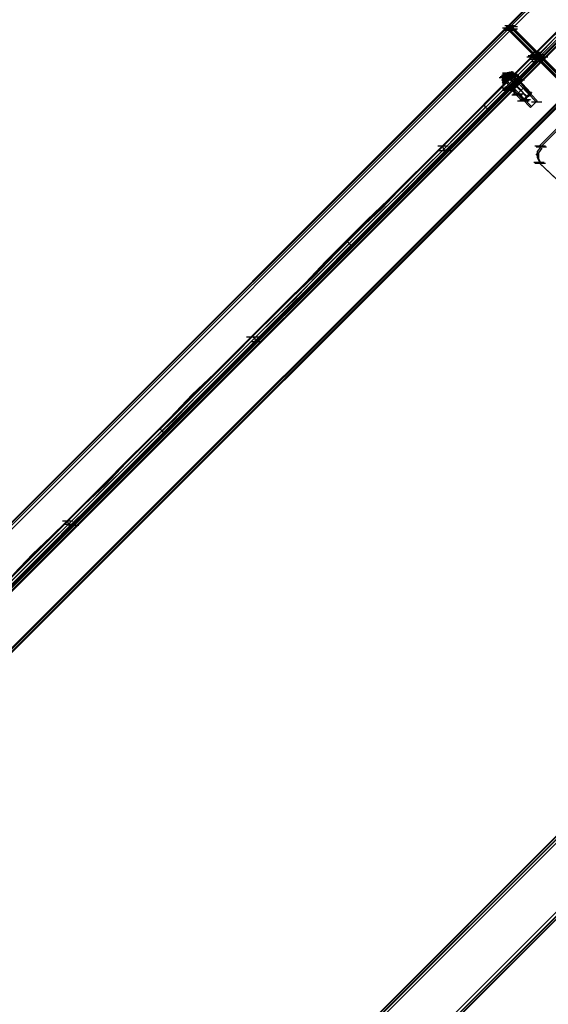
# Model space of a CAD drawing. Units: millimetres. Extents: x -2947 to 3049, y 61 to 5694.
# Drawn here: x -1701 to -1248, y 3143 to 3987 of the extents above; entities that cross this region are included whole.
import ezdxf

# ---------------------------------------------------------------- set-up
doc = ezdxf.new("R2010")
doc.units = ezdxf.units.MM
doc.header["$LTSCALE"] = 700
doc.layers.add('HAGS DIM', color=7, linetype='Continuous')
doc.layers.add('HAGS-PLAN', color=2, linetype='Continuous')
doc.styles.add('HAGS-DIM', font='txt.shx', dxfattribs={"height": 200})
doc.dimstyles.new('HAGS-DIM2', dxfattribs={"dimtxt": 200, "dimasz": 250, "dimexe": 200, "dimexo": 500, "dimgap": 50, "dimtad": 0, "dimdec": 1, "dimlfac": 0.001, "dimzin": 0, "dimdsep": 46, "dimtxsty": 'HAGS-DIM', "dimblk1": 'CLOSED', "dimblk2": 'CLOSED', "dimsah": 1, "dimcen": 2.5, "dimse1": 1, "dimse2": 1, "dimclrd": 2, "dimclre": 2, "dimclrt": 7, "dimadec": 0, "dimazin": 0, "dimtfac": 1, "dimtdec": 1, "dimtix": 1, "dimtmove": 0, "dimatfit": 3, "dimldrblk": 'CLOSED', "dimfxl": 1, "dimtolj": 1, "dimtzin": 0, "dimarcsym": 0})

# ---------------------------------------------------------------- blocks, each defined once
blk = doc.blocks.new('_CLOSED')
at = {"color": 0, "linetype": 'ByBlock'}
for p, q in [((-1, 0.1667), (0, 0)), ((-1, 0.1667), (-1, -0.1667)), ((0, 0), (-1, -0.1667)), ((0, 0), (-1, 0))]:
    blk.add_line(p, q, dxfattribs=at)
blk = doc.blocks.new('*D4')
at = {"layer": 'Defpoints', "color": 0, "transparency": 16777216}
for p in [(67.79, 5287.88), (-2947, 3048.02), (-2581.06, 2676.79)]:
    blk.add_point(p, dxfattribs=at)
at = {"layer": 'HAGS DIM', "color": 2, "lineweight": -2, "transparency": 16777216}
for p, q in [((-476.18, 5483.61), (-1598.53, 4377.26)), ((-2768.95, 3223.52), (-1954.62, 4026.25))]:
    blk.add_line(p, q, dxfattribs=at)
at = {"layer": 'HAGS DIM', "color": 2, "lineweight": -2, "transparency": 16777216, "xscale": 250, "yscale": 250, "zscale": 250}
for p, rotation in [((-298.14, 5659.11), 44.58864592338624), ((-2947, 3048.02), 224.5886459233862)]:
    blk.add_blockref('_CLOSED', p, dxfattribs=dict(at, rotation=rotation))
at = {"layer": 'HAGS DIM', "color": 7, "transparency": 16777216, "insert": (-1776.57, 4201.75), "char_height": 200, "attachment_point": 5, "rotation": 44.58865, "style": 'HAGS-DIM'}
blk.add_mtext('\\A1;3.7', dxfattribs=at)

msp = doc.modelspace()

# ---------------------------------------------------------------- linework, layer by layer
at = {"layer": 'HAGS-PLAN'}
for p, q in [((-1282.58, 3982.21), (3.26, 5268.05)), ((-1282.58, 3982.21), (3.26, 5268.05)), ((4.25, 5268.05), (-1281.59, 3982.21)), ((5.24, 5267.06), (-1280.6, 3981.22)), ((5.24, 5267.06), (-1280.6, 3981.22)), ((-1279.61, 3979.24), (6.23, 5265.08)), ((27.05, 5236.33), (-2534.71, 2674.56)), ((-2534.71, 2674.56), (27.05, 5236.33)), ((-2533.72, 2674.56), (27.05, 5235.34)), ((27.05, 5235.34), (-2533.72, 2674.56)), ((-2531.74, 2674.56), (27.05, 5233.36)), ((27.05, 5233.36), (-2531.74, 2674.56)), ((-2531.74, 2674.56), (27.05, 5233.36)), ((27.05, 5233.36), (-2531.74, 2674.56)), ((-2530.75, 2674.56), (27.05, 5232.36)), ((-2530.75, 2674.56), (27.05, 5232.36)), ((-2530.75, 2674.56), (27.05, 5232.36)), ((-2530.75, 2674.56), (27.05, 5232.36)), ((-1258.79, 3959.41), (20.11, 5238.31)), ((21.11, 5238.31), (-1257.8, 3959.41)), ((-1256.8, 3957.43), (22.1, 5236.33)), ((-1254.82, 3956.44), (24.08, 5235.34)), ((24.08, 5234.35), (-1253.83, 3955.45)), ((-2482.17, 2674.56), (27.05, 5183.79)), ((-2482.17, 2674.56), (27.05, 5183.79)), ((-2482.17, 2674.56), (27.05, 5183.79)), ((-2482.17, 2674.56), (27.05, 5183.79)), ((-2481.18, 2674.56), (27.05, 5182.79)), ((27.05, 5182.79), (-2481.18, 2674.56)), ((-2481.18, 2674.56), (27.05, 5182.79)), ((-2481.18, 2674.56), (27.05, 5182.79)), ((-2479.2, 2674.56), (27.05, 5180.81)), ((-2479.2, 2674.56), (27.05, 5180.81)), ((-2478.2, 2674.56), (27.05, 5179.82)), ((-2478.2, 2674.56), (27.05, 5179.82)), ((-1285.55, 3982.21), (-1276.63, 3982.21)), ((-1280.6, 3981.22), (-1282.58, 3982.21)), ((-1282.58, 3982.21), (-1281.59, 3982.21)), ((-1282.58, 3982.21), (-1282.58, 3978.25)), ((-1281.59, 3982.21), (-1280.6, 3981.22)), ((-1281.59, 3982.21), (-1281.59, 3980.23)), ((-1281.59, 3982.21), (-1281.59, 3980.23)), ((-2571.4, 2692.41), (-1283.57, 3981.22)), ((-2571.4, 2692.41), (-1283.57, 3981.22)), ((-1283.57, 3980.23), (-2571.4, 2692.41)), ((-1282.58, 3979.24), (-2570.4, 2691.42)), ((-1282.58, 3979.24), (-2570.4, 2691.42)), ((-2568.42, 2689.43), (-1280.6, 3978.25)), ((-1287.54, 3980.23), (-1278.62, 3980.23)), ((-1286.55, 3979.24), (-1277.62, 3979.24)), ((-1286.55, 3978.25), (-1277.62, 3978.25)), ((-1284.56, 3981.22), (-1275.64, 3981.22)), ((-1284.56, 3978.25), (-1275.64, 3978.25)), ((-1283.57, 3980.23), (-1283.57, 3981.22)), ((-1283.57, 3981.22), (-1282.58, 3979.24)), ((-1283.57, 3981.22), (-1274.65, 3981.22)), ((-1283.57, 3980.23), (-1279.61, 3980.23)), ((-1281.59, 3980.23), (-1283.57, 3980.23)), ((-1282.58, 3979.24), (-1283.57, 3980.23)), ((-1281.59, 3980.23), (-1283.57, 3980.23)), ((-1281.59, 3980.23), (-1283.57, 3980.23)), ((-1279.61, 3980.23), (-1283.57, 3980.23)), ((-1283.57, 3979.24), (-1274.65, 3979.24)), ((-1281.59, 3981.22), (-1282.58, 3978.25)), ((-1281.59, 3981.22), (-1282.58, 3978.25)), ((-1279.61, 3980.23), (-1282.58, 3979.24)), ((-1279.61, 3980.23), (-1282.58, 3979.24)), ((-1280.6, 3980.23), (-1282.58, 3980.23)), ((-1282.58, 3978.25), (-1279.61, 3979.24)), ((-883.05, 3579.71), (-1282.58, 3979.24)), ((-883.05, 3580.7), (-1282.58, 3979.24)), ((-1280.6, 3978.25), (-1282.58, 3979.24)), ((-1280.6, 3979.24), (-1282.58, 3979.24)), ((-1282.58, 3978.25), (-883.05, 3578.72)), ((-1281.59, 3981.22), (-1281.59, 3979.24)), ((-1281.59, 3977.26), (-1281.59, 3981.22)), ((-1281.59, 3981.22), (-1281.59, 3979.24)), ((-1279.61, 3979.24), (-1281.59, 3979.24)), ((-1279.61, 3979.24), (-1281.59, 3979.24)), ((-1280.6, 3981.22), (-882.06, 3581.69)), ((-1280.6, 3981.22), (-1279.61, 3979.24)), ((-1280.6, 3981.22), (-1280.6, 3979.24)), ((-1280.6, 3981.22), (-882.06, 3581.69)), ((-1280.6, 3980.23), (-1280.6, 3978.25)), ((-1280.6, 3980.23), (-1280.6, 3978.25)), ((-1280.6, 3977.26), (-1279.61, 3980.23)), ((-1280.6, 3978.25), (-882.06, 3578.72)), ((-1280.6, 3978.25), (-881.07, 3578.72)), ((-880.07, 3581.69), (-1279.61, 3981.22)), ((-880.07, 3579.71), (-1279.61, 3979.24)), ((-880.07, 3580.7), (-1279.61, 3979.24)), ((-1241.93, 3976.27), (-1258.79, 3959.41)), ((-1257.8, 3959.41), (-1240.94, 3976.27)), ((-1238.96, 3975.27), (-1255.81, 3957.43)), ((-1254.82, 3956.44), (-1237.97, 3973.29)), ((-1253.83, 3955.45), (-1236.98, 3972.3)), ((-1263.74, 3957.43), (-1254.82, 3957.43)), ((-1262.75, 3959.41), (-1253.83, 3959.41)), ((-1260.77, 3957.43), (-1251.85, 3957.43)), ((-1259.78, 3957.43), (-1258.79, 3958.42)), ((-1258.79, 3958.42), (-1259.78, 3957.43)), ((-1259.78, 3957.43), (-1250.86, 3957.43)), ((-1256.8, 3957.43), (-1258.79, 3959.41)), ((-1258.79, 3959.41), (-1258.79, 3955.45)), ((-1258.79, 3959.41), (-1258.79, 3955.45)), ((-1258.79, 3959.41), (-1257.8, 3959.41)), ((-1258.79, 3959.41), (-1257.8, 3956.44)), ((-1258.79, 3958.42), (-1258.79, 3959.41)), ((-1258.79, 3959.41), (-1257.8, 3959.41)), ((-1258.79, 3958.42), (-1257.8, 3959.41)), ((-1258.79, 3959.41), (-1257.8, 3956.44)), ((-1257.8, 3959.41), (-1258.79, 3959.41)), ((-1258.79, 3959.41), (-1258.79, 3958.42)), ((-1258.79, 3958.42), (-1257.8, 3959.41)), ((-1258.79, 3957.43), (-1256.8, 3958.42)), ((-1256.8, 3958.42), (-1258.79, 3957.43)), ((-1258.79, 3956.44), (-1258.79, 3957.43)), ((-1258.79, 3957.43), (-1258.79, 3956.44)), ((-1257.8, 3959.41), (-1256.8, 3957.43)), ((-1255.81, 3957.43), (-1257.8, 3956.44)), ((-1257.8, 3956.44), (-1256.8, 3957.43)), ((-1254.82, 3955.45), (-1256.8, 3957.43)), ((-1256.8, 3957.43), (-1254.82, 3956.44)), ((-1256.8, 3955.45), (-1255.81, 3957.43)), ((-1255.81, 3957.43), (-1256.8, 3955.45)), ((-2541.65, 2676.54), (-1262.75, 3955.45)), ((-1261.76, 3955.45), (-2540.66, 2676.54)), ((-2539.67, 2674.56), (-1260.77, 3953.46)), ((-2537.69, 2673.57), (-1258.79, 3952.47)), ((-1258.79, 3951.48), (-2536.7, 2672.58)), ((-1262.75, 3955.45), (-1279.61, 3938.59)), ((-1279.61, 3937.6), (-1261.76, 3955.45)), ((-1260.77, 3953.46), (-1277.62, 3936.61)), ((-1275.64, 3934.63), (-1258.79, 3951.48)), ((-1275.64, 3934.63), (-1258.79, 3951.48)), ((-1266.72, 3955.45), (-1257.8, 3955.45)), ((-1265.73, 3956.44), (-1256.8, 3956.44)), ((-1264.74, 3956.44), (-1255.81, 3956.44)), ((-1264.74, 3953.46), (-1255.81, 3953.46)), ((-1264.74, 3953.46), (-1255.81, 3953.46)), ((-1261.76, 3956.44), (-1262.75, 3955.45)), ((-1262.75, 3955.45), (-1261.76, 3956.44)), ((-1262.75, 3955.45), (-1253.83, 3955.45)), ((-1262.75, 3955.45), (-1253.83, 3955.45)), ((-1262.75, 3955.45), (-1253.83, 3955.45)), ((-1262.75, 3955.45), (-1261.76, 3955.45)), ((-1258.79, 3955.45), (-1262.75, 3955.45)), ((-1262.75, 3955.45), (-1253.83, 3955.45)), ((-1258.79, 3955.45), (-1262.75, 3955.45)), ((-1262.75, 3955.45), (-1253.83, 3955.45)), ((-1262.75, 3955.45), (-1260.77, 3953.46)), ((-1259.78, 3954.45), (-1262.75, 3955.45)), ((-1259.78, 3954.45), (-1262.75, 3955.45)), ((-1262.75, 3955.45), (-1253.83, 3955.45)), ((-1262.75, 3955.45), (-1253.83, 3955.45)), ((-1262.75, 3951.48), (-1253.83, 3951.48)), ((-1260.77, 3956.44), (-1261.76, 3955.45)), ((-1261.76, 3955.45), (-1260.77, 3956.44)), ((-1261.76, 3955.45), (-1260.77, 3953.46)), ((-1259.78, 3955.45), (-1261.76, 3954.45)), ((-1261.76, 3954.45), (-1259.78, 3955.45)), ((-1261.76, 3953.46), (-1252.84, 3953.46)), ((-1260.77, 3953.46), (-1258.79, 3955.45)), ((-1258.79, 3955.45), (-1260.77, 3953.46)), ((-1260.77, 3954.45), (-1251.85, 3954.45)), ((-1260.77, 3953.46), (-1258.79, 3952.47)), ((-1260.77, 3953.46), (-1258.79, 3951.48)), ((-1259.78, 3956.44), (-1259.78, 3955.45)), ((-1259.78, 3955.45), (-1259.78, 3956.44)), ((-1258.79, 3951.48), (-1259.78, 3954.45)), ((-1258.79, 3954.45), (-1259.78, 3952.47)), ((-1258.79, 3951.48), (-1259.78, 3954.45)), ((-1259.78, 3952.47), (-1258.79, 3954.45)), ((-1257.8, 3956.44), (-1258.79, 3955.45)), ((-1258.79, 3955.45), (-1257.8, 3956.44)), ((-1258.79, 3955.45), (-1254.82, 3955.45)), ((-1258.79, 3955.45), (-1254.82, 3955.45)), ((-1258.79, 3955.45), (-1249.86, 3955.45)), ((-1258.79, 3955.45), (-1249.86, 3955.45)), ((-1258.79, 3951.48), (-1258.79, 3955.45)), ((-1258.79, 3951.48), (-1258.79, 3955.45)), ((-1257.8, 3954.45), (-1258.79, 3954.45)), ((-1258.79, 3954.45), (-1257.8, 3954.45)), ((-1257.8, 3953.46), (-1258.79, 3952.47)), ((-1258.79, 3951.48), (-1257.8, 3953.46)), ((-1258.79, 3952.47), (-1258.79, 3951.48)), ((-1257.8, 3952.47), (-1258.79, 3951.48)), ((-1258.79, 3951.48), (-1257.8, 3952.47)), ((-1257.8, 3956.44), (-1254.82, 3955.45)), ((-1257.8, 3956.44), (-1254.82, 3955.45)), ((-1257.8, 3955.45), (-1256.8, 3955.45)), ((-1256.8, 3955.45), (-1257.8, 3955.45)), ((-1257.8, 3955.45), (-1248.87, 3955.45)), ((-1256.8, 3954.45), (-1255.81, 3955.45)), ((-1255.81, 3955.45), (-1256.8, 3954.45)), ((-1255.81, 3955.45), (-1254.82, 3956.44)), ((-1254.82, 3956.44), (-1255.81, 3955.45)), ((-1254.82, 3956.44), (-1253.83, 3955.45)), ((-1287.54, 3941.57), (-1278.62, 3941.57)), ((-1287.54, 3940.57), (-1278.62, 3940.57)), ((-1286.55, 3941.57), (-1277.62, 3941.57)), ((-1283.57, 3940.57), (-1285.55, 3938.59)), ((-1283.57, 3941.57), (-1284.56, 3939.58)), ((-1284.56, 3939.58), (-1283.57, 3941.57)), ((-1284.56, 3939.58), (-1282.58, 3941.57)), ((-1281.59, 3941.57), (-1284.56, 3938.59)), ((-1284.56, 3938.59), (-1281.59, 3941.57)), ((-1282.58, 3941.57), (-1284.56, 3939.58)), ((-1284.56, 3939.58), (-1282.58, 3941.57)), ((-1283.57, 3941.57), (-1284.56, 3939.58)), ((-1284.56, 3939.58), (-1283.57, 3941.57)), ((-1284.56, 3939.58), (-1283.57, 3940.57)), ((-1283.57, 3940.57), (-1284.56, 3939.58)), ((-1282.58, 3941.57), (-1283.57, 3941.57)), ((-1283.57, 3941.57), (-1282.58, 3941.57)), ((-1283.57, 3940.57), (-1282.58, 3941.57)), ((-1282.58, 3941.57), (-1283.57, 3940.57)), ((-1282.58, 3941.57), (-1283.57, 3940.57)), ((-1280.6, 3940.57), (-1283.57, 3941.57)), ((-1280.6, 3940.57), (-1283.57, 3941.57)), ((-1280.6, 3941.57), (-1283.57, 3937.6)), ((-1283.57, 3937.6), (-1280.6, 3941.57)), ((-1281.59, 3941.57), (-1283.57, 3938.59)), ((-1283.57, 3938.59), (-1281.59, 3941.57)), ((-1283.57, 3941.57), (-1283.57, 3941.57)), ((-1283.57, 3941.57), (-1283.57, 3941.57)), ((-1282.58, 3941.57), (-1283.57, 3941.57)), ((-1283.57, 3941.57), (-1282.58, 3941.57)), ((-1282.58, 3941.57), (-1283.57, 3941.57)), ((-1283.57, 3937.6), (-1279.61, 3940.57)), ((-1279.61, 3940.57), (-1283.57, 3937.6)), ((-1281.59, 3938.59), (-1283.57, 3940.57)), ((-1283.57, 3940.57), (-1274.65, 3940.57)), ((-1281.59, 3942.56), (-1282.58, 3941.57)), ((-1282.58, 3941.57), (-1281.59, 3942.56)), ((-1278.62, 3942.56), (-1282.58, 3941.57)), ((-1280.6, 3939.58), (-1282.58, 3941.57)), ((-1278.62, 3940.57), (-1282.58, 3936.61)), ((-1282.58, 3936.61), (-1278.62, 3940.57)), ((-1279.61, 3942.56), (-1281.59, 3941.57)), ((-1281.59, 3941.57), (-1279.61, 3942.56)), ((-1280.6, 3942.56), (-1281.59, 3941.57)), ((-1281.59, 3941.57), (-1280.6, 3942.56)), ((-1279.61, 3942.56), (-1280.6, 3941.57)), ((-1280.6, 3941.57), (-1279.61, 3942.56)), ((-1279.61, 3940.57), (-1278.62, 3942.56)), ((-1278.62, 3942.56), (-1279.61, 3940.57)), ((-1278.62, 3939.58), (-1279.61, 3940.57)), ((-1278.62, 3939.58), (-1279.61, 3940.57)), ((-1277.62, 3940.57), (-1278.62, 3942.56)), ((-1277.62, 3941.57), (-1278.62, 3940.57)), ((-1278.62, 3940.57), (-1277.62, 3941.57)), ((-1278.62, 3939.58), (-1277.62, 3940.57)), ((-1277.62, 3940.57), (-1278.62, 3939.58)), ((-1279.61, 3938.59), (-1295.47, 3922.73)), ((-1295.47, 3921.74), (-1279.61, 3937.6)), ((-1277.62, 3936.61), (-1294.48, 3919.76)), ((-1292.49, 3918.76), (-1275.64, 3934.63)), ((-1291.5, 3917.77), (-1275.64, 3934.63)), ((-1290.51, 3937.6), (-1281.59, 3937.6)), ((-1290.51, 3937.6), (-1281.59, 3937.6)), ((-1289.52, 3938.59), (-1280.6, 3938.59)), ((-1288.53, 3939.58), (-1279.61, 3939.58)), ((-1288.53, 3935.62), (-1279.61, 3935.62)), ((-1286.55, 3937.6), (-1287.54, 3936.61)), ((-1287.54, 3936.61), (-1286.55, 3937.6)), ((-1287.54, 3937.6), (-1286.55, 3937.6)), ((-1286.55, 3937.6), (-1287.54, 3937.6)), ((-1286.55, 3937.6), (-1287.54, 3937.6)), ((-1287.54, 3937.6), (-1286.55, 3937.6)), ((-1287.54, 3937.6), (-1287.54, 3936.61)), ((-1286.55, 3936.61), (-1287.54, 3935.62)), ((-1287.54, 3935.62), (-1286.55, 3936.61)), ((-1286.55, 3936.61), (-1287.54, 3936.61)), ((-1287.54, 3936.61), (-1286.55, 3936.61)), ((-1287.54, 3936.61), (-1278.62, 3936.61)), ((-1286.55, 3936.61), (-1287.54, 3932.64)), ((-1286.55, 3935.62), (-1287.54, 3934.63)), ((-1287.54, 3934.63), (-1286.55, 3935.62)), ((-1287.54, 3932.64), (-1286.55, 3934.63)), ((-1286.55, 3934.63), (-1287.54, 3932.64)), ((-1286.55, 3934.63), (-1287.54, 3933.64)), ((-1287.54, 3933.64), (-1286.55, 3934.63)), ((-1285.55, 3933.64), (-1287.54, 3931.65)), ((-1287.54, 3931.65), (-1285.55, 3933.64)), ((-1287.54, 3932.64), (-1285.55, 3931.65)), ((-1284.56, 3939.58), (-1286.55, 3937.6)), ((-1286.55, 3937.6), (-1284.56, 3939.58)), ((-1286.55, 3937.6), (-1284.56, 3939.58)), ((-1284.56, 3939.58), (-1286.55, 3937.6)), ((-1286.55, 3937.6), (-1284.56, 3939.58)), ((-1284.56, 3939.58), (-1286.55, 3936.61)), ((-1286.55, 3936.61), (-1284.56, 3939.58)), ((-1284.56, 3939.58), (-1286.55, 3937.6)), ((-1286.55, 3937.6), (-1284.56, 3939.58)), ((-1285.55, 3938.59), (-1286.55, 3937.6)), ((-1283.57, 3938.59), (-1286.55, 3935.62)), ((-1286.55, 3935.62), (-1283.57, 3938.59)), ((-1284.56, 3938.59), (-1286.55, 3936.61)), ((-1286.55, 3936.61), (-1284.56, 3938.59)), ((-1286.55, 3938.59), (-1286.55, 3938.59)), ((-1286.55, 3938.59), (-1286.55, 3938.59)), ((-1286.55, 3934.63), (-1283.57, 3937.6)), ((-1283.57, 3937.6), (-1286.55, 3934.63)), ((-1284.56, 3935.62), (-1286.55, 3937.6)), ((-1286.55, 3937.6), (-1284.56, 3935.62)), ((-1286.55, 3937.6), (-1285.55, 3934.63)), ((-1286.55, 3937.6), (-1285.55, 3934.63)), ((-1283.57, 3937.6), (-1286.55, 3934.63)), ((-1286.55, 3934.63), (-1283.57, 3937.6)), ((-1286.55, 3937.6), (-1277.62, 3937.6)), ((-1284.56, 3933.64), (-1286.55, 3932.64)), ((-1284.56, 3933.64), (-1286.55, 3932.64)), ((-1283.57, 3936.61), (-1285.55, 3938.59)), ((-1285.55, 3938.59), (-1276.63, 3938.59)), ((-1282.58, 3936.61), (-1285.55, 3933.64)), ((-1285.55, 3933.64), (-1282.58, 3936.61)), ((-1285.55, 3934.63), (-1284.56, 3933.64)), ((-1285.55, 3934.63), (-1284.56, 3933.64)), ((-1282.58, 3937.6), (-1284.56, 3939.58)), ((-1284.56, 3939.58), (-1275.64, 3939.58)), ((-1282.58, 3937.6), (-1284.56, 3935.62)), ((-1281.59, 3936.61), (-1284.56, 3934.63)), ((-1284.56, 3934.63), (-1281.59, 3936.61)), ((-1284.56, 3933.64), (-1281.59, 3936.61)), ((-1281.59, 3936.61), (-1284.56, 3933.64)), ((-1284.56, 3935.62), (-1283.57, 3936.61)), ((-1284.56, 3934.63), (-1284.56, 3933.64)), ((-1284.56, 3933.64), (-1284.56, 3934.63)), ((-1284.56, 3933.64), (-1283.57, 3934.63)), ((-1283.57, 3934.63), (-1284.56, 3933.64)), ((-1284.56, 3933.64), (-1280.6, 3928.68)), ((-1284.56, 3933.64), (-1280.6, 3928.68)), ((-1263.74, 3911.82), (-1284.56, 3933.64)), ((-1283.57, 3936.61), (-1281.59, 3938.59)), ((-1283.57, 3938.59), (-1274.65, 3938.59)), ((-1283.57, 3934.63), (-1281.59, 3936.61)), ((-1281.59, 3936.61), (-1283.57, 3934.63)), ((-1262.75, 3912.82), (-1283.57, 3934.63)), ((-1283.57, 3934.63), (-1262.75, 3912.82)), ((-1282.58, 3939.58), (-1273.66, 3939.58)), ((-1280.6, 3939.58), (-1282.58, 3937.6)), ((-1282.58, 3939.58), (-1273.66, 3939.58)), ((-1282.58, 3929.67), (-1278.62, 3933.64)), ((-1278.62, 3933.64), (-1282.58, 3929.67)), ((-1278.62, 3933.64), (-1282.58, 3929.67)), ((-1282.58, 3929.67), (-1278.62, 3933.64)), ((-1278.62, 3932.64), (-1282.58, 3928.68)), ((-1282.58, 3928.68), (-1278.62, 3932.64)), ((-1281.59, 3936.61), (-1278.62, 3939.58)), ((-1278.62, 3939.58), (-1281.59, 3936.61)), ((-1281.59, 3938.59), (-1280.6, 3939.58)), ((-1279.61, 3938.59), (-1281.59, 3936.61)), ((-1281.59, 3936.61), (-1279.61, 3938.59)), ((-1281.59, 3936.61), (-1279.61, 3938.59)), ((-1279.61, 3938.59), (-1281.59, 3936.61)), ((-1281.59, 3936.61), (-1277.62, 3931.65)), ((-1281.59, 3936.61), (-1277.62, 3931.65)), ((-1281.59, 3930.66), (-1278.62, 3933.64)), ((-1278.62, 3933.64), (-1281.59, 3930.66)), ((-1281.59, 3928.68), (-1277.62, 3932.64)), ((-1277.62, 3932.64), (-1281.59, 3928.68)), ((-1277.62, 3932.64), (-1281.59, 3928.68)), ((-1281.59, 3928.68), (-1277.62, 3932.64)), ((-1277.62, 3931.65), (-1281.59, 3928.68)), ((-1281.59, 3928.68), (-1277.62, 3931.65)), ((-1280.6, 3929.67), (-1277.62, 3931.65)), ((-1277.62, 3931.65), (-1280.6, 3929.67)), ((-1280.6, 3929.67), (-1277.62, 3931.65)), ((-1277.62, 3931.65), (-1280.6, 3929.67)), ((-1278.62, 3939.58), (-1279.61, 3938.59)), ((-1279.61, 3938.59), (-1278.62, 3939.58)), ((-1279.61, 3938.59), (-1278.62, 3939.58)), ((-1278.62, 3939.58), (-1279.61, 3938.59)), ((-1258.79, 3916.78), (-1279.61, 3938.59)), ((-1279.61, 3938.59), (-1258.79, 3916.78)), ((-1277.62, 3931.65), (-1279.61, 3929.67)), ((-1279.61, 3929.67), (-1277.62, 3931.65)), ((-1278.62, 3939.58), (-1274.65, 3935.62)), ((-1278.62, 3939.58), (-1274.65, 3935.62)), ((-1257.8, 3917.77), (-1278.62, 3939.58)), ((-1274.65, 3936.61), (-1278.62, 3932.64)), ((-1278.62, 3932.64), (-1274.65, 3936.61)), ((-1278.62, 3933.64), (-1275.64, 3936.61)), ((-1275.64, 3936.61), (-1278.62, 3933.64)), ((-1274.65, 3936.61), (-1278.62, 3933.64)), ((-1278.62, 3933.64), (-1274.65, 3936.61)), ((-1278.62, 3933.64), (-1276.63, 3935.62)), ((-1276.63, 3935.62), (-1278.62, 3933.64)), ((-1278.62, 3935.62), (-1269.69, 3935.62)), ((-1278.62, 3932.64), (-1278.62, 3933.64)), ((-1278.62, 3932.64), (-1278.62, 3933.64)), ((-1271.68, 3926.7), (-1278.62, 3933.64)), ((-1271.68, 3926.7), (-1278.62, 3933.64)), ((-1278.62, 3932.64), (-1277.62, 3932.64)), ((-1278.62, 3932.64), (-1277.62, 3932.64)), ((-1277.62, 3932.64), (-1274.65, 3936.61)), ((-1274.65, 3936.61), (-1277.62, 3932.64)), ((-1277.62, 3935.62), (-1268.7, 3935.62)), ((-1273.66, 3935.62), (-1277.62, 3931.65)), ((-1277.62, 3931.65), (-1273.66, 3935.62)), ((-1273.66, 3935.62), (-1277.62, 3932.64)), ((-1277.62, 3932.64), (-1273.66, 3935.62)), ((-1277.62, 3931.65), (-1274.65, 3934.63)), ((-1274.65, 3934.63), (-1277.62, 3931.65)), ((-1277.62, 3931.65), (-1274.65, 3934.63)), ((-1274.65, 3934.63), (-1277.62, 3931.65)), ((-1275.64, 3934.63), (-1277.62, 3931.65)), ((-1277.62, 3931.65), (-1275.64, 3934.63)), ((-1277.62, 3931.65), (-1277.62, 3932.64)), ((-1277.62, 3931.65), (-1277.62, 3932.64)), ((-1276.63, 3930.66), (-1277.62, 3931.65)), ((-1276.63, 3930.66), (-1277.62, 3931.65)), ((-1277.62, 3931.65), (-1266.72, 3921.74)), ((-1277.62, 3931.65), (-1266.72, 3921.74)), ((-1276.63, 3935.62), (-1275.64, 3936.61)), ((-1275.64, 3936.61), (-1276.63, 3935.62)), ((-1273.66, 3933.64), (-1276.63, 3930.66)), ((-1276.63, 3930.66), (-1273.66, 3933.64)), ((-1275.64, 3936.61), (-1273.66, 3938.59)), ((-1273.66, 3938.59), (-1275.64, 3936.61)), ((-1268.7, 3929.67), (-1275.64, 3936.61)), ((-1268.7, 3929.67), (-1275.64, 3936.61)), ((-1274.65, 3935.62), (-1275.64, 3934.63)), ((-1275.64, 3934.63), (-1274.65, 3935.62)), ((-1272.67, 3938.59), (-1274.65, 3936.61)), ((-1274.65, 3936.61), (-1272.67, 3938.59)), ((-1274.65, 3938.59), (-1271.68, 3938.59)), ((-1273.66, 3938.59), (-1274.65, 3936.61)), ((-1274.65, 3936.61), (-1273.66, 3938.59)), ((-1274.65, 3938.59), (-1271.68, 3938.59)), ((-1274.65, 3936.61), (-1272.67, 3937.6)), ((-1272.67, 3937.6), (-1274.65, 3936.61)), ((-1274.65, 3937.6), (-1271.68, 3937.6)), ((-1274.65, 3937.6), (-1271.68, 3937.6)), ((-1274.65, 3936.61), (-1271.68, 3936.61)), ((-1274.65, 3936.61), (-1271.68, 3936.61)), ((-1274.65, 3934.63), (-1273.66, 3935.62)), ((-1273.66, 3935.62), (-1274.65, 3934.63)), ((-1274.65, 3934.63), (-1273.66, 3935.62)), ((-1273.66, 3935.62), (-1274.65, 3934.63)), ((-1273.66, 3938.59), (-1270.68, 3938.59)), ((-1273.66, 3938.59), (-1270.68, 3938.59)), ((-1272.67, 3937.6), (-1273.66, 3935.62)), ((-1273.66, 3935.62), (-1272.67, 3937.6)), ((-1273.66, 3937.6), (-1270.68, 3937.6)), ((-1272.67, 3937.6), (-1273.66, 3935.62)), ((-1273.66, 3935.62), (-1272.67, 3937.6)), ((-1273.66, 3937.6), (-1270.68, 3937.6)), ((-1273.66, 3936.61), (-1270.68, 3936.61)), ((-1273.66, 3936.61), (-1270.68, 3936.61)), ((-1272.67, 3934.63), (-1273.66, 3935.62)), ((-1272.67, 3934.63), (-1273.66, 3935.62)), ((-1273.66, 3935.62), (-1263.74, 3924.71)), ((-1273.66, 3935.62), (-1263.74, 3924.71)), ((-1272.67, 3934.63), (-1273.66, 3933.64)), ((-1273.66, 3933.64), (-1272.67, 3934.63)), ((-1272.67, 3938.59), (-1272.67, 3937.6)), ((-1272.67, 3938.59), (-1272.67, 3937.6)), ((-1287.54, 3928.68), (-1278.62, 3928.68)), ((-1287.54, 3927.69), (-1278.62, 3927.69)), ((-1287.54, 3926.7), (-1278.62, 3926.7)), ((-1286.55, 3926.7), (-1277.62, 3926.7)), ((-1285.55, 3929.67), (-1276.63, 3929.67)), ((-1285.55, 3928.68), (-1276.63, 3928.68)), ((-1284.56, 3928.68), (-1281.59, 3928.68)), ((-1284.56, 3928.68), (-1281.59, 3928.68)), ((-1284.56, 3927.69), (-1281.59, 3927.69)), ((-1284.56, 3927.69), (-1281.59, 3927.69)), ((-1284.56, 3926.7), (-1275.64, 3926.7)), ((-1284.56, 3926.7), (-1281.59, 3926.7)), ((-1284.56, 3926.7), (-1281.59, 3926.7)), ((-1283.57, 3928.68), (-1282.58, 3929.67)), ((-1282.58, 3929.67), (-1283.57, 3928.68)), ((-1282.58, 3929.67), (-1283.57, 3927.69)), ((-1283.57, 3927.69), (-1282.58, 3929.67)), ((-1282.58, 3928.68), (-1283.57, 3927.69)), ((-1283.57, 3927.69), (-1282.58, 3928.68)), ((-1283.57, 3926.7), (-1281.59, 3928.68)), ((-1281.59, 3928.68), (-1283.57, 3926.7)), ((-1283.57, 3928.68), (-1280.6, 3928.68)), ((-1283.57, 3928.68), (-1280.6, 3928.68)), ((-1283.57, 3927.69), (-1283.57, 3926.7)), ((-1283.57, 3927.69), (-1280.6, 3927.69)), ((-1283.57, 3927.69), (-1283.57, 3926.7)), ((-1283.57, 3927.69), (-1280.6, 3927.69)), ((-1283.57, 3926.7), (-1280.6, 3926.7)), ((-1283.57, 3926.7), (-1280.6, 3926.7)), ((-1281.59, 3928.68), (-1282.58, 3926.7)), ((-1282.58, 3926.7), (-1281.59, 3928.68)), ((-1281.59, 3928.68), (-1282.58, 3926.7)), ((-1282.58, 3926.7), (-1281.59, 3928.68)), ((-1281.59, 3929.67), (-1281.59, 3930.66)), ((-1281.59, 3930.66), (-1281.59, 3929.67)), ((-1281.59, 3928.68), (-1280.6, 3929.67)), ((-1280.6, 3929.67), (-1281.59, 3928.68)), ((-1281.59, 3928.68), (-1280.6, 3929.67)), ((-1280.6, 3929.67), (-1281.59, 3928.68)), ((-1275.64, 3922.73), (-1281.59, 3929.67)), ((-1275.64, 3922.73), (-1281.59, 3929.67)), ((-1280.6, 3926.7), (-1281.59, 3928.68)), ((-1280.6, 3926.7), (-1281.59, 3928.68)), ((-1281.59, 3928.68), (-1270.68, 3917.77)), ((-1281.59, 3928.68), (-1270.68, 3917.77)), ((-1279.61, 3929.67), (-1280.6, 3928.68)), ((-1280.6, 3928.68), (-1279.61, 3929.67)), ((-1278.62, 3927.69), (-1280.6, 3926.7)), ((-1280.6, 3926.7), (-1278.62, 3927.69)), ((-1276.63, 3930.66), (-1278.62, 3927.69)), ((-1278.62, 3927.69), (-1276.63, 3930.66)), ((-1278.62, 3923.72), (-1269.69, 3923.72)), ((-1275.64, 3922.73), (-1274.65, 3923.72)), ((-1274.65, 3923.72), (-1275.64, 3922.73)), ((-1274.65, 3923.72), (-1271.68, 3926.7)), ((-1271.68, 3926.7), (-1274.65, 3923.72)), ((-1273.66, 3924.71), (-1274.65, 3923.72)), ((-1274.65, 3923.72), (-1273.66, 3924.71)), ((-1268.7, 3918.76), (-1274.65, 3923.72)), ((-1268.7, 3918.76), (-1274.65, 3923.72)), ((-1271.68, 3926.7), (-1273.66, 3924.71)), ((-1273.66, 3924.71), (-1271.68, 3926.7)), ((-1271.68, 3926.7), (-1269.69, 3928.68)), ((-1269.69, 3928.68), (-1271.68, 3926.7)), ((-1270.68, 3927.69), (-1271.68, 3926.7)), ((-1271.68, 3926.7), (-1270.68, 3927.69)), ((-1266.72, 3920.75), (-1271.68, 3926.7)), ((-1266.72, 3920.75), (-1271.68, 3926.7)), ((-1269.69, 3928.68), (-1270.68, 3927.69)), ((-1270.68, 3927.69), (-1269.69, 3928.68)), ((-1269.69, 3928.68), (-1268.7, 3929.67)), ((-1268.7, 3929.67), (-1269.69, 3928.68)), ((-1263.74, 3922.73), (-1269.69, 3928.68)), ((-1263.74, 3922.73), (-1269.69, 3928.68)), ((-1266.72, 3921.74), (-1264.74, 3923.72)), ((-1264.74, 3923.72), (-1266.72, 3921.74)), ((-1264.74, 3923.72), (-1263.74, 3924.71)), ((-1263.74, 3924.71), (-1264.74, 3923.72)), ((-1262.75, 3924.71), (-1263.74, 3922.73)), ((-1263.74, 3922.73), (-1262.75, 3924.71)), ((-1262.75, 3924.71), (-1263.74, 3924.71)), ((-1262.75, 3924.71), (-1263.74, 3924.71)), ((-1295.47, 3922.73), (-1311.33, 3906.87)), ((-1311.33, 3905.88), (-1295.47, 3921.74)), ((-1294.48, 3919.76), (-1310.34, 3903.89)), ((-1308.36, 3902.9), (-1292.49, 3918.76)), ((-1307.37, 3902.9), (-1291.5, 3917.77)), ((-1303.4, 3914.8), (-1302.41, 3911.82)), ((-1279.61, 3922.73), (-1270.68, 3922.73)), ((-1274.65, 3917.77), (-1265.73, 3917.77)), ((-1273.66, 3917.77), (-1264.74, 3917.77)), ((-1272.67, 3918.76), (-1263.74, 3918.76)), ((-1270.68, 3917.77), (-1269.69, 3918.76)), ((-1269.69, 3918.76), (-1270.68, 3917.77)), ((-1269.69, 3917.77), (-1270.68, 3917.77)), ((-1269.69, 3917.77), (-1270.68, 3917.77)), ((-1269.69, 3918.76), (-1266.72, 3921.74)), ((-1266.72, 3921.74), (-1269.69, 3918.76)), ((-1268.7, 3918.76), (-1269.69, 3917.77)), ((-1269.69, 3917.77), (-1268.7, 3918.76)), ((-1266.72, 3920.75), (-1268.7, 3918.76)), ((-1268.7, 3918.76), (-1266.72, 3920.75)), ((-1268.7, 3918.76), (-1267.71, 3918.76)), ((-1267.71, 3918.76), (-1268.7, 3918.76)), ((-1267.71, 3918.76), (-1266.72, 3920.75)), ((-1266.72, 3920.75), (-1267.71, 3918.76)), ((-1263.74, 3922.73), (-1266.72, 3920.75)), ((-1266.72, 3920.75), (-1263.74, 3922.73)), ((-1266.72, 3920.75), (-1264.74, 3922.73)), ((-1264.74, 3922.73), (-1266.72, 3920.75)), ((-1266.72, 3920.75), (-1266.72, 3921.74)), ((-1266.72, 3920.75), (-1266.72, 3921.74)), ((-1264.74, 3922.73), (-1263.74, 3922.73)), ((-1263.74, 3922.73), (-1264.74, 3922.73)), ((-1262.75, 3916.78), (-1253.83, 3916.78)), ((-1262.75, 3912.82), (-1260.77, 3914.8)), ((-1260.77, 3914.8), (-1262.75, 3912.82)), ((-1260.77, 3914.8), (-1258.79, 3916.78)), ((-1258.79, 3916.78), (-1260.77, 3914.8)), ((-1258.79, 3916.78), (-1257.8, 3917.77)), ((-1257.8, 3917.77), (-1258.79, 3916.78)), ((-1311.33, 3906.87), (-1326.2, 3892)), ((-1302.41, 3911.82), (-1299.43, 3910.83)), ((-1263.74, 3911.82), (-1262.75, 3912.82)), ((-1262.75, 3912.82), (-1263.74, 3911.82)), ((-1326.2, 3891.01), (-1311.33, 3905.88)), ((-1310.34, 3903.89), (-1325.21, 3889.02)), ((-1323.23, 3888.03), (-1308.36, 3902.9)), ((-1322.24, 3888.03), (-1307.37, 3902.9)), ((-1255.81, 3879.11), (-1235.99, 3898.94)), ((-1254.82, 3878.12), (-1234.99, 3897.94)), ((-1340.08, 3877.13), (-1326.2, 3891.01)), ((-1326.2, 3892), (-1339.09, 3879.11)), ((-1325.21, 3889.02), (-1339.09, 3875.14)), ((-1337.11, 3874.15), (-1323.23, 3888.03)), ((-1335.12, 3875.14), (-1322.24, 3888.03)), ((-1340.08, 3877.13), (-1354.95, 3862.25)), ((-1339.09, 3875.14), (-1353.96, 3860.27)), ((-1339.09, 3879.11), (-1352.97, 3865.23)), ((-1337.11, 3874.15), (-1351.98, 3859.28)), ((-1349, 3860.27), (-1335.12, 3875.14)), ((-1343.06, 3879.11), (-1334.13, 3879.11)), ((-1343.06, 3875.14), (-1334.13, 3875.14)), ((-1339.09, 3879.11), (-1338.1, 3876.13)), ((-1339.09, 3875.14), (-1330.17, 3875.14)), ((-1338.1, 3876.13), (-1335.12, 3875.14)), ((-1259.78, 3879.11), (-1250.86, 3879.11)), ((-1258.79, 3878.12), (-1249.86, 3878.12)), ((-1254.82, 3878.12), (-1257.8, 3874.15)), ((-1257.8, 3874.15), (-1257.8, 3869.19)), ((-1253.83, 3877.13), (-1256.8, 3873.16)), ((-1256.8, 3873.16), (-1256.8, 3868.2)), ((-1254.82, 3878.12), (-1255.81, 3879.11)), ((-1352.97, 3865.23), (-1368.83, 3849.37)), ((-1260.77, 3865.23), (-1251.85, 3865.23)), ((-1259.78, 3864.24), (-1250.86, 3864.24)), ((-1257.8, 3871.18), (-1258.79, 3872.17)), ((-1257.8, 3869.19), (-1255.81, 3865.23)), ((-1256.8, 3868.2), (-1254.82, 3864.24)), ((-1236.98, 3846.39), (-1256.8, 3865.23)), ((-1256.8, 3865.23), (-1255.81, 3864.24)), ((-1235.99, 3845.4), (-1255.81, 3864.24)), ((-1354.95, 3862.25), (-1372.8, 3844.41)), ((-1353.96, 3860.27), (-1370.81, 3842.43)), ((-1351.98, 3859.28), (-1369.82, 3841.44)), ((-1364.87, 3845.4), (-1349, 3860.27)), ((-1368.83, 3849.37), (-1385.69, 3832.51)), ((-1372.8, 3844.41), (-1390.64, 3825.57)), ((-1370.81, 3842.43), (-1389.65, 3824.58)), ((-1369.82, 3841.44), (-1387.67, 3822.6)), ((-1381.72, 3828.55), (-1364.87, 3845.4)), ((-1385.69, 3832.51), (-1403.53, 3815.66)), ((-1390.64, 3825.57), (-1410.47, 3806.74)), ((-1389.65, 3824.58), (-1409.48, 3804.75)), ((-1387.67, 3822.6), (-1407.5, 3803.76)), ((-1398.57, 3810.7), (-1381.72, 3828.55)), ((-1403.53, 3815.66), (-1421.38, 3797.81)), ((-1410.47, 3806.74), (-1430.3, 3786.91)), ((-1416.42, 3792.86), (-1398.57, 3810.7)), ((-1421.38, 3797.81), (-1439.22, 3779.97)), ((-1409.48, 3804.75), (-1428.32, 3785.92)), ((-1407.5, 3803.76), (-1427.32, 3783.93)), ((-1420.38, 3796.82), (-1421.38, 3797.81)), ((-1418.4, 3794.84), (-1420.38, 3796.82)), ((-1434.26, 3775.01), (-1416.42, 3792.86)), ((-1417.41, 3793.85), (-1418.4, 3794.84)), ((-1416.42, 3792.86), (-1417.41, 3793.85)), ((-1439.22, 3779.97), (-1456.08, 3762.12)), ((-1430.3, 3786.91), (-1449.14, 3767.08)), ((-1428.32, 3785.92), (-1448.14, 3766.09)), ((-1427.32, 3783.93), (-1446.16, 3764.11)), ((-1452.11, 3758.16), (-1434.26, 3775.01)), ((-1449.14, 3767.08), (-1467.97, 3749.24)), ((-1448.14, 3766.09), (-1465.99, 3747.25)), ((-1446.16, 3764.11), (-1465, 3746.26)), ((-1456.08, 3762.12), (-1472.93, 3745.27)), ((-1468.96, 3741.3), (-1452.11, 3758.16)), ((-1467.97, 3749.24), (-1485.82, 3731.39)), ((-1465.99, 3747.25), (-1483.83, 3730.4)), ((-1465, 3746.26), (-1482.84, 3728.42)), ((-1472.93, 3745.27), (-1488.79, 3729.41)), ((-1483.83, 3725.44), (-1468.96, 3741.3)), ((-1488.79, 3729.41), (-1502.67, 3715.53)), ((-1485.82, 3731.39), (-1500.69, 3716.52)), ((-1483.83, 3730.4), (-1498.71, 3715.53)), ((-1498.71, 3711.56), (-1483.83, 3725.44)), ((-1482.84, 3728.42), (-1497.71, 3713.55)), ((-1502.67, 3715.53), (-1517.54, 3700.66)), ((-1516.55, 3700.66), (-1500.69, 3716.52)), ((-1498.71, 3715.53), (-1514.57, 3699.67)), ((-1513.58, 3697.68), (-1497.71, 3713.55)), ((-1506.64, 3715.53), (-1497.71, 3715.53)), ((-1499.7, 3714.54), (-1502.67, 3715.53)), ((-1502.67, 3715.53), (-1493.75, 3715.53)), ((-1498.71, 3711.56), (-1499.7, 3714.54)), ((-1513.58, 3696.69), (-1498.71, 3711.56)), ((-1502.67, 3711.56), (-1493.75, 3711.56)), ((-1517.54, 3700.66), (-1534.4, 3683.8)), ((-1533.4, 3683.8), (-1516.55, 3700.66)), ((-1514.57, 3699.67), (-1531.42, 3682.81)), ((-1530.43, 3680.83), (-1513.58, 3697.68)), ((-1530.43, 3679.84), (-1513.58, 3696.69)), ((-1534.4, 3683.8), (-1553.23, 3665.96)), ((-1552.24, 3664.97), (-1533.4, 3683.8)), ((-1531.42, 3682.81), (-1550.26, 3663.98)), ((-1549.27, 3661.99), (-1530.43, 3680.83)), ((-1548.27, 3661), (-1530.43, 3679.84)), ((-1553.23, 3665.96), (-1572.07, 3646.13)), ((-1571.08, 3646.13), (-1552.24, 3664.97)), ((-1550.26, 3663.98), (-1569.09, 3644.15)), ((-1568.1, 3643.16), (-1549.27, 3661.99)), ((-1567.11, 3642.16), (-1548.27, 3661)), ((-1572.07, 3646.13), (-1590.9, 3627.29)), ((-1590.9, 3626.3), (-1571.08, 3646.13)), ((-1569.09, 3644.15), (-1588.92, 3625.31)), ((-1586.94, 3623.33), (-1568.1, 3643.16)), ((-1586.94, 3623.33), (-1567.11, 3642.16)), ((-1580.99, 3637.21), (-1580.99, 3636.22)), ((-1580.99, 3636.22), (-1579.01, 3635.22)), ((-1579.01, 3635.22), (-1578.02, 3633.24)), ((-1578.02, 3633.24), (-1577.03, 3632.25)), ((-1590.9, 3627.29), (-1609.74, 3608.46)), ((-1609.74, 3607.47), (-1590.9, 3626.3)), ((-1588.92, 3625.31), (-1608.75, 3605.48)), ((-1606.77, 3604.49), (-1586.94, 3623.33)), ((-1605.78, 3604.49), (-1586.94, 3623.33)), ((-1832.81, 2696.37), (-915.76, 3613.41)), ((-1832.81, 2696.37), (-915.76, 3613.41)), ((-1832.81, 2696.37), (-915.76, 3612.42)), ((-914.77, 3611.43), (-1831.81, 2695.38)), ((-914.77, 3611.43), (-1830.82, 2695.38)), ((-1829.83, 2693.4), (-912.79, 3610.44)), ((-1609.74, 3608.46), (-1627.59, 3590.61)), ((-1627.59, 3588.63), (-1609.74, 3607.47)), ((-1608.75, 3605.48), (-1626.6, 3587.64)), ((-1624.61, 3585.66), (-1606.77, 3604.49)), ((-1623.62, 3585.66), (-1605.78, 3604.49)), ((-1645.43, 3571.78), (-1627.59, 3588.63)), ((-1627.59, 3590.61), (-1644.44, 3573.76)), ((-1626.6, 3587.64), (-1644.44, 3569.79)), ((-1769.36, 2695.38), (-883.05, 3580.7)), ((-881.07, 3578.72), (-1767.37, 2693.4)), ((-882.06, 3578.72), (-1767.37, 2693.4)), ((-1766.38, 2692.41), (-880.07, 3577.72)), ((-1766.38, 2692.41), (-880.07, 3577.72)), ((-1765.39, 2692.41), (-880.07, 3577.72)), ((-1642.46, 3568.8), (-1624.61, 3585.66)), ((-1640.47, 3568.8), (-1623.62, 3585.66)), ((-1644.44, 3573.76), (-1660.3, 3557.9)), ((-1660.3, 3556.9), (-1645.43, 3571.78)), ((-1644.44, 3569.79), (-1659.31, 3554.92)), ((-1657.33, 3553.93), (-1642.46, 3568.8)), ((-1655.35, 3553.93), (-1640.47, 3568.8)), ((-1660.3, 3556.9), (-1676.16, 3541.04)), ((-1659.31, 3554.92), (-1675.17, 3539.06)), ((-1660.3, 3557.9), (-1674.18, 3544.02)), ((-1657.33, 3553.93), (-1673.19, 3538.07)), ((-1670.22, 3540.05), (-1655.35, 3553.93)), ((-1664.27, 3557.9), (-1655.35, 3557.9)), ((-1663.28, 3554.92), (-1654.35, 3554.92)), ((-1660.3, 3557.9), (-1659.31, 3554.92)), ((-1659.31, 3554.92), (-1656.34, 3553.93)), ((-1659.31, 3553.93), (-1650.39, 3553.93)), ((-1674.18, 3544.02), (-1690.04, 3529.15)), ((-1676.16, 3541.04), (-1693.02, 3524.19)), ((-1675.17, 3539.06), (-1692.03, 3522.21)), ((-1673.19, 3538.07), (-1690.04, 3521.21)), ((-1685.09, 3524.19), (-1670.22, 3540.05)), ((-1690.04, 3529.15), (-1705.91, 3512.29)), ((-1693.02, 3524.19), (-1711.86, 3505.35)), ((-1692.03, 3522.21), (-1710.86, 3503.37)), ((-1690.04, 3521.21), (-1708.88, 3502.38)), ((-1701.94, 3507.33), (-1685.09, 3524.19))]:
    msp.add_line(p, q, dxfattribs=at)

# ---------------------------------------------------------------- dimensions: what is measured, and where the dimension line sits
at = {"layer": 'HAGS DIM'}
dim = msp.add_linear_dim(base=(-2947, 3048.02), p1=(67.79, 5287.88), p2=(-2581.06, 2676.79), angle=224.58865, dimstyle='HAGS-DIM2', dxfattribs=at)
dim.commit()
dim.dimension.update_dxf_attribs({"geometry": '*D4', "text_midpoint": (-1776.57, 4201.75), "dimtype": 161})

doc.saveas('drawing.dxf')
